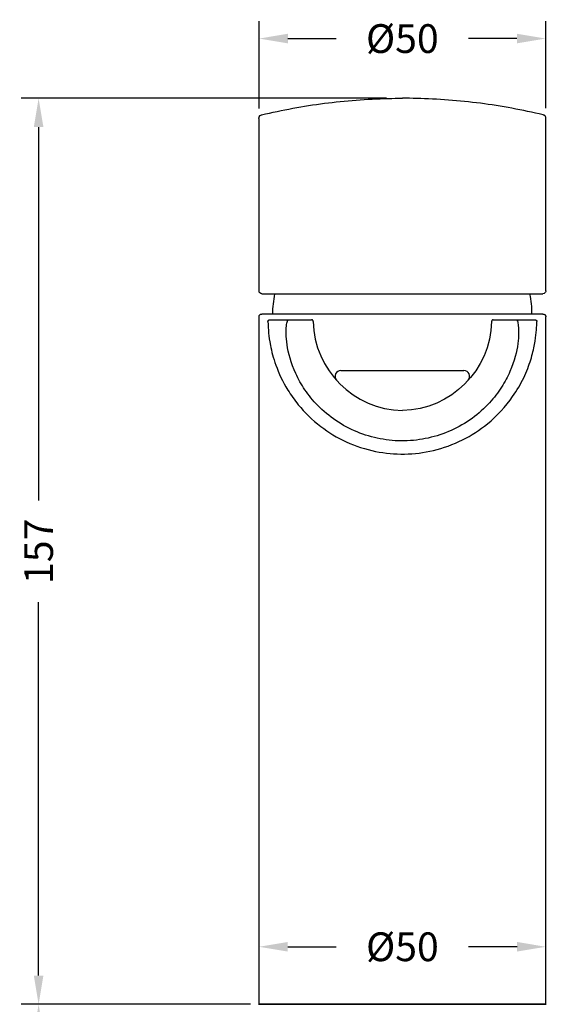
# Model space of a CAD drawing. Units: millimetres. Extents: x 39 to 372, y -93 to 382.
# Drawn here: x 240 to 332, y 126 to 297 of the extents above; entities that cross this region are included whole.
import ezdxf

# ---------------------------------------------------------------- set-up
doc = ezdxf.new("R2010")
doc.units = ezdxf.units.MM
doc.styles.add('BLAIR ITC', font='txt', dxfattribs={"height": 5})
doc.dimstyles.new('BLAIR ITC', dxfattribs={"dimtxt": 5, "dimasz": 5, "dimexe": 3, "dimexo": 1.5, "dimgap": 2, "dimtad": 0, "dimdec": 0, "dimdsep": 46, "dimtxsty": 'BLAIR ITC', "dimcen": 0.09, "dimclrd": 8, "dimclre": 8, "dimclrt": 256, "dimadec": 0, "dimazin": 0, "dimtfac": 1, "dimtdec": 0, "dimtmove": 0, "dimatfit": 3, "dimfxl": 1, "dimtfill": 1, "dimtolj": 1, "dimtzin": 0, "dimarcsym": 0})

# ---------------------------------------------------------------- blocks, each defined once
blk = doc.blocks.new('*D11')
at = {"color": 8, "lineweight": -2, "transparency": 16777216}
for p, q in [((304.1, 283.46), (240.68, 283.46)), ((243.68, 278.46), (243.68, 213.55)), ((243.68, 130.96), (243.68, 195.87)), ((280.46, 125.96), (240.68, 125.96))]:
    blk.add_line(p, q, dxfattribs=at)
at = {"color": 8, "transparency": 16777216}
for points in [[(242.85, 278.46), (244.52, 278.46), (243.68, 283.46)], [(242.85, 130.96), (244.52, 130.96), (243.68, 125.96)]]:
    blk.add_solid(points, dxfattribs=at)
at = {"layer": 'Defpoints', "color": 0, "transparency": 16777216}
for p in [(305.6, 283.46), (243.68, 125.96), (281.96, 125.96)]:
    blk.add_point(p, dxfattribs=at)
at = {"lineweight": 30, "transparency": 16777216, "insert": (243.68, 204.71), "char_height": 5, "attachment_point": 5, "rotation": 90, "style": 'BLAIR ITC', "bg_fill": 3, "box_fill_scale": 1.1, "bg_fill_color": 256, "bg_fill_true_color": 13158600, "bg_fill_transparency": 0}
blk.add_mtext('\\A1;157', dxfattribs=at)
blk = doc.blocks.new('*D12')
at = {"color": 8, "lineweight": -2, "transparency": 16777216}
for p, q in [((281.96, 127.46), (281.96, 138.96)), ((331.76, 127.46), (331.76, 138.96)), ((286.96, 135.96), (295.38, 135.96)), ((326.76, 135.96), (318.33, 135.96))]:
    blk.add_line(p, q, dxfattribs=at)
at = {"color": 8, "transparency": 16777216}
for points in [[(286.96, 136.8), (286.96, 135.13), (281.96, 135.96)], [(326.76, 136.8), (326.76, 135.13), (331.76, 135.96)]]:
    blk.add_solid(points, dxfattribs=at)
at = {"layer": 'Defpoints', "color": 0, "transparency": 16777216}
for p in [(281.96, 135.96), (281.96, 125.96), (331.76, 125.96)]:
    blk.add_point(p, dxfattribs=at)
at = {"lineweight": 30, "transparency": 16777216, "insert": (306.86, 135.96), "char_height": 5, "attachment_point": 5, "style": 'BLAIR ITC', "bg_fill": 3, "box_fill_scale": 1.1, "bg_fill_color": 256, "bg_fill_true_color": 13158600, "bg_fill_transparency": 0}
blk.add_mtext('\\A1;Ø50', dxfattribs=at)
blk = doc.blocks.new('*D26')
at = {"color": 8, "lineweight": -2, "transparency": 16777216}
for p, q in [((280.37, 125.96), (240.68, 125.96)), ((243.68, 120.96), (243.68, 45.56)), ((243.68, -51.63), (243.68, 23.77)), ((257.42, -56.63), (240.68, -56.63))]:
    blk.add_line(p, q, dxfattribs=at)
at = {"color": 8, "transparency": 16777216}
for points in [[(242.85, 120.96), (244.52, 120.96), (243.68, 125.96)], [(242.85, -51.63), (244.52, -51.63), (243.68, -56.63)]]:
    blk.add_solid(points, dxfattribs=at)
at = {"layer": 'Defpoints', "color": 0, "transparency": 16777216}
for p in [(281.87, 125.96), (243.68, -56.63), (258.92, -56.63)]:
    blk.add_point(p, dxfattribs=at)
at = {"lineweight": 30, "transparency": 16777216, "insert": (243.68, 34.67), "char_height": 5, "attachment_point": 5, "rotation": 90, "style": 'BLAIR ITC', "bg_fill": 3, "box_fill_scale": 1.1, "bg_fill_color": 256, "bg_fill_true_color": 13158600, "bg_fill_transparency": 0}
blk.add_mtext('\\A1;350', dxfattribs=at)
blk = doc.blocks.new('*D28')
at = {"color": 8, "lineweight": -2, "transparency": 16777216}
for p, q in [((281.97, 281.67), (281.97, 296.84)), ((331.74, 281.72), (331.74, 296.84)), ((286.97, 293.84), (295.38, 293.84)), ((326.74, 293.84), (318.32, 293.84))]:
    blk.add_line(p, q, dxfattribs=at)
at = {"color": 8, "transparency": 16777216}
for points in [[(286.97, 294.68), (286.97, 293.01), (281.97, 293.84)], [(326.74, 294.68), (326.74, 293.01), (331.74, 293.84)]]:
    blk.add_solid(points, dxfattribs=at)
at = {"layer": 'Defpoints', "color": 0, "transparency": 16777216}
for p in [(281.97, 293.84), (281.97, 280.17), (331.74, 280.22)]:
    blk.add_point(p, dxfattribs=at)
at = {"lineweight": 30, "transparency": 16777216, "insert": (306.85, 293.84), "char_height": 5, "attachment_point": 5, "style": 'BLAIR ITC', "bg_fill": 3, "box_fill_scale": 1.1, "bg_fill_color": 256, "bg_fill_true_color": 13158600, "bg_fill_transparency": 0}
blk.add_mtext('\\A1;Ø50', dxfattribs=at)

msp = doc.modelspace()

# ---------------------------------------------------------------- linework, layer by layer
at = {"lineweight": 30}
for p, q in [((282.46, 249.46), (331.26, 249.46)), ((331.26, 245.96), (282.46, 245.96)), ((296.18, 236.16), (317.53, 236.16)), ((331.76, 125.96), (281.96, 125.96))]:
    msp.add_line(p, q, dxfattribs=at)
at = {"lineweight": 30, "extrusion": (0, 1, -2.22045e-16)}
for p, q in [((281.96, 125.96), (281.96, 245.46)), ((283.81, 244.96), (291.07, 244.96)), ((322.64, 244.96), (326.64, 244.96)), ((326.64, 244.96), (329.9, 244.96)), ((331.76, 125.96), (331.76, 245.46))]:
    msp.add_line(p, q, dxfattribs=at)
at = {"lineweight": 30}
for points in [[(291.36, 244.67, 0.400464), (306.86, 229.16, 0.097331)], [(322.35, 244.67, -0.400464), (306.86, 229.16, -0.097331)]]:
    msp.add_lwpolyline(points, format="xyb", dxfattribs=at)
at = {"lineweight": 30, "extrusion": (0, -2.22045e-16, -1)}
msp.add_arc((-301.26, 245.96), 16.9, 0, 11.9525, dxfattribs=at)
at = {"lineweight": 30}
for centre, radius, start, end in [((312.46, 245.96), 16.9, 0, 11.9525), ((296.22, 235.11), 1.05, 92.1497, 219.0392), ((317.49, 235.11), 1.05, 320.9608, 87.8503)]:
    msp.add_arc(centre, radius, start, end, dxfattribs=at)
for points, knots in [([(281.96, 250), (281.96, 253.7), (281.96, 257.4), (281.96, 264.8), (281.96, 268.5), (281.96, 274.04), (281.96, 275.89), (281.96, 278.21), (281.96, 278.67), (281.96, 279.36), (281.96, 279.59), (281.96, 279.94), (281.94, 280.05), (281.98, 280.22), (281.99, 280.27), (282.05, 280.37), (282.08, 280.41), (282.16, 280.48), (282.21, 280.51), (282.3, 280.55), (282.35, 280.56), (286, 281.43), (289.64, 282.11), (296.98, 283.06), (300.68, 283.35), (305.2, 283.45), (306.03, 283.46), (306.86, 283.46)], [0.538815, 0.538815, 0.538815, 0.538815, 11.6351, 11.6351, 22.731384, 22.731384, 28.279526, 28.279526, 29.666562, 29.666562, 30.360079, 30.360079, 30.706838, 30.706838, 30.869927, 30.869927, 31.02477, 31.02477, 31.179969, 31.179969, 31.343521, 31.343521, 42.439805, 42.439805, 53.53609, 53.53609, 56.020237, 56.020237, 56.020237, 56.020237]), ([(331.76, 250), (331.76, 253.7), (331.76, 257.4), (331.76, 264.8), (331.76, 268.5), (331.76, 274.04), (331.76, 275.89), (331.76, 278.21), (331.76, 278.67), (331.76, 279.36), (331.76, 279.59), (331.76, 279.94), (331.77, 280.05), (331.74, 280.22), (331.72, 280.27), (331.66, 280.37), (331.63, 280.41), (331.55, 280.48), (331.5, 280.51), (331.41, 280.55), (331.36, 280.56), (327.72, 281.43), (324.07, 282.11), (316.73, 283.06), (313.03, 283.35), (308.51, 283.45), (307.68, 283.46), (306.86, 283.46)], [0.538421, 0.538421, 0.538421, 0.538421, 11.634784, 11.634784, 22.731147, 22.731147, 28.279329, 28.279329, 29.666374, 29.666374, 30.359897, 30.359897, 30.706658, 30.706658, 30.869761, 30.869761, 31.024608, 31.024608, 31.179802, 31.179802, 31.343341, 31.343341, 42.439705, 42.439705, 53.536068, 53.536068, 56.020237, 56.020237, 56.020237, 56.020237]), ([(282.46, 249.46), (282.46, 249.46), (282.46, 249.46), (282.46, 249.46), (282.32, 249.46), (282.2, 249.52), (282.06, 249.66), (282.02, 249.71), (281.97, 249.83), (281.96, 249.9), (281.96, 249.96)], [-0.001854, -0.001854, -0.001854, -0.001854, 0, 0, 0, 0.50241, 0.50241, 0.75101, 0.75101, 1, 1, 1, 1]), ([(331.76, 249.96), (331.76, 249.9), (331.74, 249.83), (331.69, 249.71), (331.66, 249.66), (331.52, 249.52), (331.39, 249.46), (331.26, 249.46), (331.26, 249.46), (331.26, 249.46), (331.26, 249.46)], [0, 0, 0, 0, 0.248989, 0.248989, 0.497589, 0.497589, 1, 1, 1, 1.001854, 1.001854, 1.001854, 1.001854]), ([(281.96, 245.46), (281.96, 245.52), (281.96, 245.57), (282, 245.67), (282.02, 245.72), (282.09, 245.81), (282.13, 245.84), (282.21, 245.91), (282.26, 245.93), (282.34, 245.95), (282.36, 245.96), (282.41, 245.96), (282.43, 245.96), (282.46, 245.96)], [0, 0, 0, 0, 0.1620715, 0.1620715, 0.321286, 0.321286, 0.4806059, 0.4806059, 0.639927, 0.639927, 0.7104989, 0.7104989, 0.7825278, 0.7825278, 0.7825278, 0.7825278]), ([(326.64, 244.96), (326.71, 244.96), (326.84, 244.79), (327.05, 243.73), (327.12, 241.09), (326.12, 236.92), (324.16, 233.21), (321.18, 229.28), (316.73, 226.03), (311.38, 224.27), (307.19, 223.76), (302.99, 224.13), (297.6, 225.72), (293.01, 228.83), (289.84, 232.75), (287.71, 236.56), (286.6, 240.91), (286.65, 243.67), (286.87, 244.78), (287, 244.96), (287.07, 244.96)], [0.016747, 0.016747, 0.016747, 0.016747, 3.501419, 7.006509, 14.039462, 21.1927, 24.790349, 28.39846, 36.782848, 40.982301, 45.186527, 49.385075, 53.579493, 61.953752, 65.651099, 69.337662, 76.667173, 83.865077, 87.451793, 91.017849, 91.017849, 91.017849, 91.017849]), ([(291.36, 244.67), (291.36, 244.68), (291.36, 244.69), (291.36, 244.71), (291.35, 244.72), (291.35, 244.74), (291.35, 244.75), (291.34, 244.77), (291.34, 244.78), (291.33, 244.8), (291.32, 244.81), (291.31, 244.83), (291.31, 244.84), (291.29, 244.86), (291.28, 244.88), (291.25, 244.9), (291.23, 244.91), (291.21, 244.93), (291.2, 244.93), (291.18, 244.94), (291.18, 244.94), (291.15, 244.95), (291.14, 244.96), (291.11, 244.96), (291.1, 244.96), (291.09, 244.96), (291.08, 244.96), (291.07, 244.96)], [0.0000048, 0.0000048, 0.0000048, 0.0000048, 0.0300397, 0.0300397, 0.0611997, 0.0611997, 0.0933433, 0.0933433, 0.1262749, 0.1262749, 0.1597722, 0.1597722, 0.1936122, 0.1936122, 0.261465, 0.261465, 0.3288066, 0.3288066, 0.3620907, 0.3620907, 0.3949782, 0.3949782, 0.4595374, 0.4595374, 0.4908573, 0.4908573, 0.521587, 0.521587, 0.521587, 0.521587]), ([(322.64, 244.96), (322.59, 244.96), (322.55, 244.95), (322.51, 244.93), (322.5, 244.93), (322.5, 244.93), (322.48, 244.91), (322.47, 244.9), (322.44, 244.88), (322.42, 244.86), (322.41, 244.84), (322.4, 244.83), (322.39, 244.81), (322.38, 244.8), (322.38, 244.78), (322.37, 244.77), (322.37, 244.75), (322.36, 244.74), (322.36, 244.73), (322.36, 244.73), (322.36, 244.72), (322.36, 244.7), (322.35, 244.68), (322.35, 244.66)], [-0.5167738, -0.5167738, -0.5167738, -0.5167738, -0.3433426, -0.3433426, -0.3433426, -0.3288077, -0.3288077, -0.2614659, -0.2614659, -0.1936128, -0.1936128, -0.1597727, -0.1597727, -0.1262753, -0.1262753, -0.0933436, -0.0933436, -0.0611999, -0.0611999, -0.0542218, -0.0542218, -0.0542218, 0.0063719, 0.0063719, 0.0063719, 0.0063719]), ([(331.26, 245.96), (331.26, 245.96), (331.27, 245.96), (331.33, 245.96), (331.38, 245.95), (331.48, 245.91), (331.53, 245.89), (331.61, 245.82), (331.65, 245.78), (331.71, 245.69), (331.73, 245.64), (331.75, 245.55), (331.76, 245.51), (331.76, 245.46)], [0, 0, 0, 0, 0.0180319, 0.0180319, 0.1773568, 0.1773568, 0.3366782, 0.3366782, 0.4959559, 0.4959559, 0.6563296, 0.6563296, 0.782334, 0.782334, 0.782334, 0.782334]), ([(283.51, 244.66), (283.51, 244.66), (283.51, 244.35), (283.57, 242.93), (283.89, 240.45), (284.75, 237.06), (286.46, 233.34), (289.1, 229.6), (292.43, 226.34), (297.07, 223.54), (302.06, 221.91), (307.23, 221.43), (312.38, 222.08), (317.32, 223.87), (322.18, 227.01), (325.77, 230.94), (328.04, 234.92), (329.24, 238.08), (329.87, 240.78), (330.15, 243.01), (330.2, 244.37), (330.2, 244.66), (330.2, 244.66)], [0, 0, 0, 0, 4.365132, 9.6937, 14.035406, 19.309754, 24.995545, 28.307605, 33.820538, 38.952792, 44.280527, 49.254689, 54.250527, 59.563215, 64.697717, 71.3201, 75.571733, 79.81714, 84.077864, 88.318778, 93.52255, 97.785314, 97.785314, 97.785314, 97.785314])]:
    msp.add_open_spline(points, degree=3, knots=knots, dxfattribs=at)
msp.add_open_spline([(331.76, 250), (331.76, 249.99), (331.76, 249.98), (331.76, 249.96)], degree=3, dxfattribs=at)
for points in [[(283.51, 244.66), (283.5, 244.96), (283.81, 244.96)], [(329.9, 244.96), (330.21, 244.96), (330.2, 244.66)]]:
    msp.add_rational_spline(points, [1, 0.702490147838, 1], degree=2, dxfattribs=at)

# ---------------------------------------------------------------- next in the draw order: dimensions: what is measured, and where the dimension line sits
dim = msp.add_linear_dim(base=(243.6828, 125.9638), p1=(305.5973, 283.4562), p2=(281.9563, 125.9638), angle=90, dimstyle='BLAIR ITC', dxfattribs=at)
dim.commit()
dim.dimension.update_dxf_attribs({"geometry": '*D11', "text_midpoint": (243.6828, 204.71)})

# ---------------------------------------------------------------- next in the draw order: dimensions: what is measured, and where the dimension line sits
for base, p1, p2, picture, middle in [((281.97, 293.84), (331.74, 280.22), (281.97, 280.17), '*D28', (306.85, 293.84)), ((281.96, 135.96), (331.76, 125.96), (281.96, 125.96), '*D12', (306.86, 135.96))]:
    dim = msp.add_linear_dim(base=base, p1=p1, p2=p2, text='Ø<>', dimstyle='BLAIR ITC', dxfattribs=at)
    dim.commit()
    dim.dimension.update_dxf_attribs({"geometry": picture, "text_midpoint": middle})

# ---------------------------------------------------------------- next in the draw order: linework, layer by layer
for points in [[(281.87, 125.96), (281.99, 125.96), (282.53, 125.96), (284.98, 125.96), (288.1, 125.96), (294.35, 125.96), (306.86, 125.96)], [(306.86, 125.96), (331.84, 125.96)]]:
    msp.add_lwpolyline(points, dxfattribs=at)

# ---------------------------------------------------------------- next in the draw order: dimensions: what is measured, and where the dimension line sits
dim = msp.add_linear_dim(base=(243.68, -56.63), p1=(281.87, 125.96), p2=(258.92, -56.63), angle=90, text='350', dimstyle='BLAIR ITC', dxfattribs=at)
dim.commit()
dim.dimension.update_dxf_attribs({"geometry": '*D26', "text_midpoint": (243.68, 34.67)})

doc.saveas('drawing.dxf')
